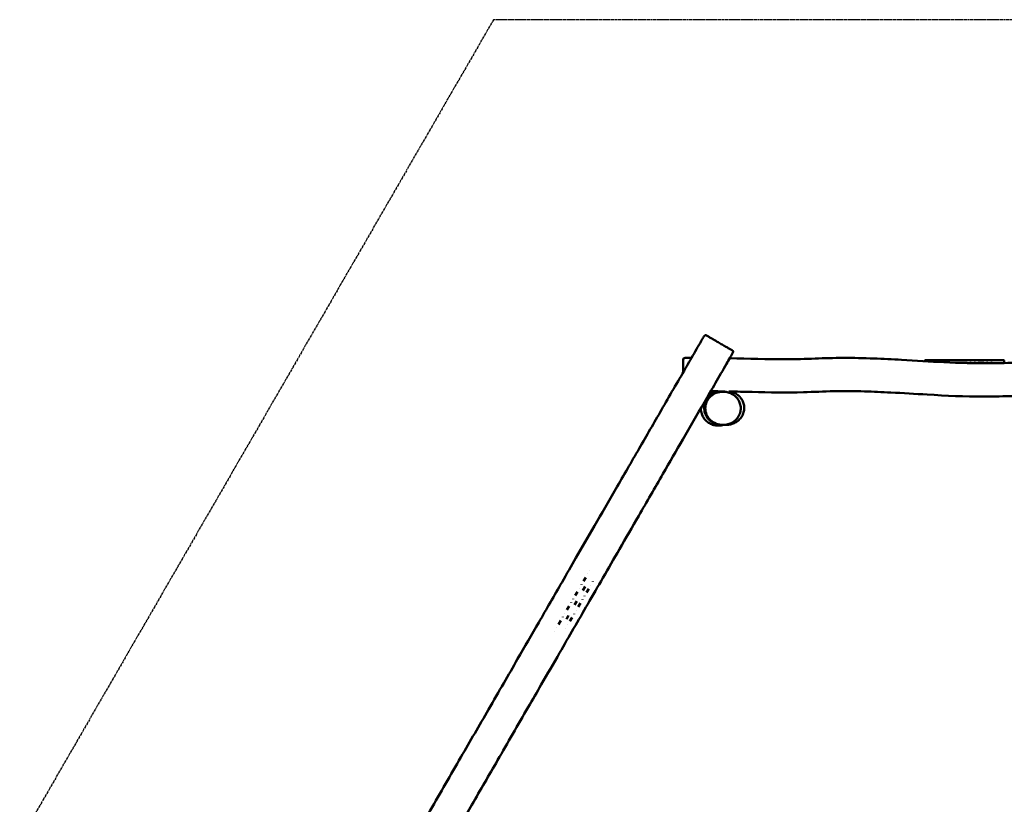
# Model space of a CAD drawing. Units: millimetres. Extents: x -5509 to 5880, y -4776 to 5088.
# Drawn here: x -5509 to 407, y 372 to 5088 of the extents above; entities that cross this region are included whole.
import ezdxf

# ---------------------------------------------------------------- set-up
doc = ezdxf.new("R2010")
doc.units = ezdxf.units.MM
doc.header["$LTSCALE"] = 0.75
doc.linetypes.add('PHANTOM2', pattern=[31.75, 15.875, -3.175, 3.175, -3.175, 3.175, -3.175])
doc.layers.add('Reference', color=7, linetype='PHANTOM2', lineweight=25)
doc.layers.add('Visible', color=7, linetype='Continuous', lineweight=50)

msp = doc.modelspace()

# ---------------------------------------------------------------- linework, layer by layer
at = {"layer": 'Reference'}
for p, q in [((-2662, 5087.7, -1245.3), (-5509.5, 155.7, -1245.3)), ((3033, 5087.7, -1245.3), (-2662, 5087.7, -1245.3))]:
    msp.add_line(p, q, dxfattribs=at)
at = {"layer": 'Visible'}
for p, q in [((-72.5, 3035.7, -835.3), (-72.5, 3035.5, -835.3)), ((402.5, 3040.7, -835.3), (-67.5, 3040.7, -835.3)), ((129.5, 3025.7, -830.3), (130.5, 3025.7, -830.3)), ((154.5, 3025.7, -830.3), (180.5, 3025.7, -830.3)), ((204.5, 3025.7, -830.3), (205.5, 3025.7, -830.3)), ((229.5, 3025.7, -830.3), (230.5, 3025.7, -830.3)), ((254.5, 3025.7, -830.3), (280.5, 3025.7, -830.3)), ((304.5, 3025.7, -830.3), (305.5, 3025.7, -830.3)), ((329.5, 3025.7, -830.3), (330.5, 3025.7, -830.3)), ((407.5, 3024.2, -835.3), (407.5, 3035.7, -835.3)), ((-2083, 1779.3, -730.3), (-2083.5, 1778.4, -730.3)), ((-2108, 1736, -730.3), (-2121, 1713.5, -730.3)), ((-2095.5, 1757.7, -730.3), (-2096, 1756.8, -730.3)), ((-2145.5, 1671.1, -730.3), (-2146, 1670.2, -730.3)), ((-2133, 1692.7, -730.3), (-2133.5, 1691.8, -730.3)), ((-2111.4, 1680.2, -730.3), (-2124.4, 1657.7, -730.3)), ((-2089.7, 1667.7, -730.3), (-2102.7, 1645.2, -730.3)), ((-2077.2, 1689.4, -730.3), (-2077.7, 1688.5, -730.3)), ((-2064.7, 1711, -730.3), (-2065.2, 1710.1, -730.3)), ((-2183, 1606.1, -730.3), (-2183.5, 1605.2, -730.3)), ((-2158, 1649.4, -730.3), (-2171, 1626.9, -730.3)), ((-2127.2, 1602.8, -730.3), (-2127.7, 1601.9, -730.3)), ((-2114.7, 1624.4, -730.3), (-2115.2, 1623.5, -730.3)), ((-2208, 1562.8, -730.3), (-2221, 1540.3, -730.3)), ((-2195.5, 1584.5, -730.3), (-2196, 1583.6, -730.3)), ((-2161.4, 1593.6, -730.3), (-2174.4, 1571.1, -730.3)), ((-2139.7, 1581.1, -730.3), (-2152.7, 1558.6, -730.3)), ((-2245.5, 1497.9, -730.3), (-2246, 1497, -730.3)), ((-2233, 1519.5, -730.3), (-2233.5, 1518.6, -730.3)), ((-2211.4, 1507, -730.3), (-2224.4, 1484.5, -730.3)), ((-2189.7, 1494.5, -730.3), (-2202.7, 1472, -730.3)), ((-2177.2, 1516.2, -730.3), (-2177.7, 1515.3, -730.3)), ((-2164.7, 1537.8, -730.3), (-2165.2, 1536.9, -730.3)), ((-2283, 1432.9, -730.3), (-2283.5, 1432, -730.3)), ((-2258, 1476.2, -730.3), (-2271, 1453.7, -730.3)), ((-2227.2, 1429.6, -730.3), (-2227.7, 1428.7, -730.3)), ((-2214.7, 1451.2, -730.3), (-2215.2, 1450.3, -730.3)), ((-2295.5, 1411.3, -730.3), (-2296, 1410.4, -730.3))]:
    msp.add_line(p, q, dxfattribs=at)
for centre, start, end in [((-67.5, 3035.7, -835.3), 90, 180), ((402.5, 3035.7, -835.3), 0, 90)]:
    msp.add_arc(centre, 5, start, end, dxfattribs=at)
at = {"layer": 'Visible', "extrusion": (0, 0, -1)}
for centre, start, end in [((-129.5, 3018.7, 830.3), 67.88419, 90), ((-130.5, 3018.7, 830.3), 90, 116.7893), ((-154.5, 3018.7, 830.3), 54.63181, 90), ((-180.5, 3018.7, 830.3), 90, 136.88917), ((-204.5, 3018.7, 830.3), 40.06128, 90), ((-205.5, 3018.7, 830.3), 90, 142.13288), ((-229.5, 3018.7, 830.3), 35.96252, 90), ((-230.5, 3018.7, 830.3), 90, 145.45741), ((-254.5, 3018.7, 830.3), 33.53008, 90), ((-280.5, 3018.7, 830.3), 90, 147.1304), ((-304.5, 3018.7, 830.3), 33.45035, 90), ((-305.5, 3018.7, 830.3), 90, 145.52667), ((-329.5, 3018.7, 830.3), 35.94468, 90), ((-330.5, 3018.7, 830.3), 90, 142.28801)]:
    msp.add_arc(centre, 7, start, end, dxfattribs=at)
at = {"layer": 'Visible'}
for points, knots in [([(-3163.2, 103.4, 1000.7), (-3163.9, 103.8, 1000.7), (-3164.7, 104.2, 1000.7), (-3165.9, 105.1, 1000.7), (-3166.4, 105.6, 1000.7), (-3167.3, 106.6, 1000.7), (-3167.7, 107.1, 1000.7), (-3168.2, 108.1, 1000.7), (-3168.3, 108.5, 1000.7), (-3168.6, 109.8, 1000.7), (-3168.6, 110.7, 1000.7), (-3168.5, 111.9, 1000.7), (-3168.5, 112.2, 1000.7), (-3168.1, 114.1, 1000.7), (-3167.6, 115.6, 1000.7), (-3166.1, 119.6, 1000.6), (-3165, 122, 1000.6), (-3160.2, 131.5, 1000.5), (-3156.2, 138.4, 1000.5), (-3143.2, 161.2, 1000.3), (-3134, 177, 1000.2), (-3097.4, 240.4, 999.6), (-3069.9, 288, 999), (-2980.9, 442.1, 995.8), (-2919.5, 548.6, 988.7), (-2830.3, 703, 990.3), (-2802.7, 750.8, 993.1), (-2747.4, 846.6, 998), (-2719.7, 894.6, 1000.1), (-2661.5, 995.4, 1000.7), (-2631, 1048.2, 998.8), (-2572.7, 1149.1, 993.3), (-2544.9, 1197.3, 989.8), (-2474.8, 1318.8, 980.3), (-2432.5, 1392, 973.6), (-2343.5, 1546.1, 962.2), (-2296.7, 1627.2, 959.2), (-2222.2, 1756.3, 961.7), (-2194.4, 1804.5, 963.2), (-2129.5, 1916.9, 964.8), (-2092.4, 1981.2, 963.8), (-2012.6, 2119.4, 961.5), (-1969.8, 2193.4, 960.3), (-1880.4, 2348.4, 962.3), (-1833.6, 2429.4, 966), (-1742.1, 2587.8, 973.8), (-1697.4, 2665.2, 977.6), (-1604.6, 2826.1, 980.9), (-1556.4, 2909.5, 981.2), (-1488.8, 3026.5, 983.4), (-1469.4, 3060.2, 984.1), (-1440.2, 3110.8, 985.3), (-1430.4, 3127.6, 985.7), (-1415.9, 3152.9, 986.4), (-1411, 3161.3, 986.6), (-1402.3, 3176, 987.1), (-1398.8, 3182.4, 987.3), (-1393.3, 3188.9, 987.7), (-1392.5, 3189.7, 987.8), (-1391.3, 3190.8, 987.9), (-1390.8, 3191.1, 987.9), (-1390, 3191.6, 988), (-1389.5, 3191.8, 988), (-1388.7, 3192, 988.1), (-1388.4, 3192.1, 988.1), (-1387.6, 3192.1, 988.2), (-1387.2, 3192, 988.2), (-1386.2, 3191.8, 988.3), (-1385.8, 3191.6, 988.3), (-1385.2, 3191.3, 988.3), (-1385, 3191.2, 988.3), (-1384.9, 3191.1, 988.3)], [0, 0, 0, 0, 0.253657, 0.253657, 0.460439, 0.460439, 0.652667, 0.652667, 0.784254, 0.784254, 1.055016, 1.055016, 1.144346, 1.144346, 1.62478, 1.62478, 2.421076, 2.421076, 4.807364, 4.807364, 10.299848, 10.299848, 26.777361, 26.777361, 63.684433, 63.684433, 80.272077, 80.272077, 96.899987, 96.899987, 115.183471, 115.183471, 131.906787, 131.906787, 157.353773, 157.353773, 185.407889, 185.407889, 202.090948, 202.090948, 224.35292, 224.35292, 249.975579, 249.975579, 278.050726, 278.050726, 304.895401, 304.895401, 333.784814, 333.784814, 345.457888, 345.457888, 351.294698, 351.294698, 354.213289, 354.213289, 356.404496, 356.404496, 356.745639, 356.745639, 356.903557, 356.903557, 357.054278, 357.054278, 357.144821, 357.144821, 357.286348, 357.286348, 357.431716, 357.431716, 357.485356, 357.485356, 357.485356, 357.485356]), ([(-1384.9, 3191.1, 988.3), (-1384.9, 3191.1, 988.3), (-1384.9, 3191.1, 988.3), (-1384.9, 3191.1, 988.3), (-1384.9, 3191.1, 988.3), (-1384.9, 3191.1, 988.3), (-1384.9, 3191.1, 988.3), (-1384.9, 3191.1, 988.3), (-1384.9, 3191.1, 988.3), (-1384.9, 3191.1, 988.3), (-1384.9, 3191.1, 988.3), (-1384.9, 3191.1, 988.3), (-1384.9, 3191.1, 988.3), (-1384.9, 3191.1, 988.3), (-1384.9, 3191.1, 988.3), (-1384.9, 3191.1, 988.4), (-1384.9, 3191.1, 988.4), (-1384.9, 3191.1, 988.4), (-1384.9, 3191.1, 988.4), (-1384.9, 3191.1, 988.4), (-1384.9, 3191.1, 988.4), (-1384.9, 3191.1, 988.5), (-1384.9, 3191.1, 988.5), (-1384.9, 3191.1, 988.6), (-1384.9, 3191.1, 988.6), (-1384.9, 3191.1, 988.8), (-1384.9, 3191.1, 989), (-1384.9, 3191.1, 989.3), (-1384.9, 3191.1, 989.6), (-1384.9, 3191.1, 990.3), (-1384.9, 3191.1, 990.8), (-1384.8, 3191.1, 992.3), (-1384.8, 3191.1, 993.3), (-1384.6, 3191, 996), (-1384.5, 3190.9, 997.6), (-1383.9, 3190.6, 1002.8), (-1383.4, 3190.3, 1006.3), (-1380.8, 3188.8, 1018.5), (-1377.8, 3187.1, 1027), (-1370, 3182.5, 1042.7), (-1365, 3179.7, 1049.9), (-1353.4, 3173, 1062.3), (-1346.7, 3169.1, 1067.5), (-1332.5, 3160.9, 1075.3), (-1325, 3156.6, 1078), (-1309.6, 3147.6, 1080.9), (-1301.4, 3143, 1081), (-1285.8, 3133.9, 1078.3), (-1278.1, 3129.5, 1075.6), (-1264, 3121.3, 1068), (-1257.3, 3117.5, 1063), (-1245.6, 3110.7, 1050.8), (-1240.4, 3107.7, 1043.5), (-1234.5, 3104.3, 1032), (-1232.9, 3103.4, 1028.3), (-1231, 3102.3, 1023.2), (-1230.6, 3102.1, 1021.9), (-1230, 3101.7, 1020.2), (-1229.9, 3101.7, 1019.8), (-1227.1, 3100, 1010.6), (-1225.4, 3099.1, 1001.3), (-1225.1, 3098.9, 991.5), (-1225, 3098.9, 990.8), (-1225, 3098.8, 989.9), (-1225, 3098.8, 989.6), (-1225, 3098.8, 989.1), (-1225, 3098.8, 989), (-1225, 3098.8, 988.7), (-1225, 3098.8, 988.6), (-1225, 3098.8, 988.5), (-1225, 3098.8, 988.5), (-1225, 3098.8, 988.4), (-1225, 3098.8, 988.4), (-1225, 3098.8, 988.4), (-1225, 3098.8, 988.4), (-1225, 3098.8, 988.4), (-1225, 3098.8, 988.4), (-1225, 3098.8, 988.3), (-1225, 3098.8, 988.3), (-1225, 3098.8, 988.3), (-1225, 3098.8, 988.3), (-1225, 3098.8, 988.3), (-1225, 3098.8, 988.3), (-1225, 3098.8, 988.3), (-1225, 3098.8, 988.3), (-1225, 3098.8, 988.3), (-1225, 3098.8, 988.3), (-1225, 3098.8, 988.3), (-1225, 3098.8, 988.3), (-1225, 3098.8, 988.3)], [0, 0, 0, 0, 0.000037, 0.000037, 0.000055, 0.000055, 0.000092, 0.000092, 0.000165, 0.000165, 0.000312, 0.000312, 0.000606, 0.000606, 0.001193, 0.001193, 0.002368, 0.002368, 0.004717, 0.004717, 0.009416, 0.009416, 0.018813, 0.018813, 0.037607, 0.037607, 0.075194, 0.075194, 0.150365, 0.150365, 0.300665, 0.300665, 0.600953, 0.600953, 1.092784, 1.092784, 2.169615, 2.169615, 4.860421, 4.860421, 7.582759, 7.582759, 10.331737, 10.331737, 13.007843, 13.007843, 15.757197, 15.757197, 18.480209, 18.480209, 21.170043, 21.170043, 23.942499, 23.942499, 25.182084, 25.182084, 25.594494, 25.594494, 25.731935, 25.731935, 28.511567, 28.511567, 28.699215, 28.699215, 28.793077, 28.793077, 28.840013, 28.840013, 28.863482, 28.863482, 28.875217, 28.875217, 28.881084, 28.881084, 28.884017, 28.884017, 28.885484, 28.885484, 28.886218, 28.886218, 28.886584, 28.886584, 28.886768, 28.886768, 28.886859, 28.886859, 28.886905, 28.886905, 28.886997, 28.886997, 28.886997, 28.886997]), ([(-1225, 3098.8, 988.3), (-1224.9, 3098.7, 988.3), (-1224.7, 3098.7, 988.3), (-1224.2, 3098.3, 988.3), (-1223.8, 3098, 988.3), (-1223.1, 3097.3, 988.2), (-1222.8, 3096.9, 988.2), (-1222.4, 3096.2, 988.1), (-1222.3, 3095.9, 988.1), (-1222.1, 3094.8, 988), (-1222.1, 3094.1, 988), (-1222.2, 3092.6, 987.9), (-1222.4, 3091.8, 987.8), (-1224, 3085.9, 987.5), (-1226.8, 3081, 987.3), (-1232.9, 3069.9, 986.9), (-1236.5, 3063.6, 986.7), (-1247.4, 3044.7, 986.1), (-1254.6, 3032.1, 985.8), (-1306.3, 2942.7, 983.6), (-1350.6, 2865.9, 982.1), (-1438, 2714.6, 980.2), (-1481, 2640, 979.7), (-1564, 2496.4, 974.6), (-1603.9, 2427.2, 970.6), (-1692.3, 2274.1, 963.6), (-1740.9, 2190, 960.9), (-1828.1, 2038.8, 961), (-1866.8, 1971.8, 962.4), (-1938.4, 1847.8, 964.3), (-1971.3, 1790.8, 964.7), (-2034.8, 1680.8, 962.7), (-2065.5, 1627.8, 960.8), (-2152.3, 1477.3, 959.4), (-2208.6, 1379.9, 966.7), (-2301.4, 1219.1, 980), (-2338.2, 1155.4, 985.5), (-2401.2, 1046.2, 993.4), (-2427.5, 1000.7, 996.2), (-2484.6, 901.7, 1000.4), (-2515.5, 848.2, 1001), (-2576.7, 742.2, 998.2), (-2607.1, 689.6, 994.9), (-2688.9, 547.8, 988.1), (-2740.5, 458.5, 990.7), (-2836.1, 292.9, 996.9), (-2880.2, 216.6, 998.6), (-2938.9, 114.8, 999.8), (-2953.6, 89.4, 1000.1), (-2974.4, 53.4, 1000.4), (-2980.4, 42.9, 1000.4), (-2989.1, 28.6, 1000.6), (-2991.5, 24.6, 1000.6), (-2995.3, 19.4, 1000.7), (-2996.5, 17.9, 1000.7), (-2998.1, 16.2, 1000.7), (-2998.5, 15.7, 1000.7), (-2999.1, 15.2, 1000.7), (-2999.3, 15.1, 1000.7), (-3000, 14.4, 1000.7), (-3000.7, 14, 1000.7), (-3001.9, 13.3, 1000.7), (-3002.5, 13.1, 1000.7), (-3003.7, 12.9, 1000.7), (-3004.5, 12.8, 1000.7), (-3005.8, 13, 1000.7), (-3006.5, 13.2, 1000.7), (-3007.9, 13.8, 1000.7), (-3008.8, 14.2, 1000.7), (-3009.7, 14.7, 1000.7), (-3009.8, 14.8, 1000.7), (-3010, 14.9, 1000.7)], [0, 0, 0, 0, 0.052697, 0.052697, 0.198118, 0.198118, 0.340885, 0.340885, 0.445218, 0.445218, 0.666531, 0.666531, 0.892365, 0.892365, 2.530122, 2.530122, 4.70924, 4.70924, 9.065994, 9.065994, 35.68498, 35.68498, 61.497933, 61.497933, 85.47289, 85.47289, 114.599941, 114.599941, 137.828767, 137.828767, 157.555987, 157.555987, 175.9437, 175.9437, 209.689673, 209.689673, 231.792753, 231.792753, 247.593269, 247.593269, 266.101501, 266.101501, 284.335118, 284.335118, 315.254671, 315.254671, 341.700973, 341.700973, 350.515956, 350.515956, 354.149946, 354.149946, 355.549149, 355.549149, 356.091156, 356.091156, 356.271536, 356.271536, 356.331612, 356.331612, 356.57109, 356.57109, 356.742934, 356.742934, 356.961177, 356.961177, 357.153474, 357.153474, 357.433869, 357.433869, 357.475819, 357.475819, 357.475819, 357.475819]), ([(-1522.8, 3044.1, 769.6), (-1522.8, 3044.2, 769.6), (-1522.8, 3044.4, 769.6), (-1522.7, 3045.4, 769.6), (-1522.7, 3046.3, 769.6), (-1522.4, 3048.1, 769.6), (-1522.1, 3049.1, 769.6), (-1521.4, 3050.4, 769.6), (-1521.2, 3050.7, 769.6), (-1520.4, 3051.5, 769.6), (-1519.9, 3051.9, 769.6), (-1518.8, 3052.6, 769.6), (-1518.1, 3052.9, 769.6), (-1516.3, 3053.5, 769.7), (-1515.2, 3053.8, 769.7), (-1511.7, 3054.4, 769.7), (-1509.4, 3054.7, 769.7), (-1500.7, 3055.3, 769.7), (-1494.3, 3055.3, 769.8), (-1482.6, 3055.3, 769.8), (-1477.4, 3055.3, 769.8), (-1472.2, 3055.3, 769.9)], [0, 0, 0, 0, 0.052487, 0.052487, 0.30341, 0.30341, 0.610443, 0.610443, 0.735331, 0.735331, 0.922658, 0.922658, 1.140703, 1.140703, 1.490688, 1.490688, 2.194994, 2.194994, 4.114239, 4.114239, 5.679976, 5.679976, 5.679976, 5.679976]), ([(-1522.8, 2967.7, 856.7), (-1522.8, 2973.9, 855.9), (-1522.8, 2980, 854.4), (-1522.8, 2994.3, 849.2), (-1522.8, 3002.4, 844.9), (-1522.8, 3016.5, 834), (-1522.8, 3022.6, 827.5), (-1522.8, 3032.8, 813.1), (-1522.8, 3037, 805), (-1522.8, 3041.2, 792.3), (-1522.8, 3042.2, 787.9), (-1522.8, 3043.3, 781.1), (-1522.8, 3043.6, 778.8), (-1522.8, 3044, 774.2), (-1522.8, 3044, 771.9), (-1522.8, 3044.1, 769.6)], [15.09467, 15.09467, 15.09467, 15.09467, 16.950118, 16.950118, 19.649575, 19.649575, 22.28707, 22.28707, 24.950807, 24.950807, 26.303284, 26.303284, 26.995525, 26.995525, 27.692329, 27.692329, 27.692329, 27.692329]), ([(-1242.6, 3052.9, 771.5), (-1130, 3050.6, 773.1), (-1017.3, 3046.1, 776.2), (-846.3, 3046.7, 775.8), (-788.1, 3049.1, 774.2), (-673.5, 3053.3, 771.2), (-617.2, 3055, 770), (-499.3, 3055.5, 769.7), (-437.9, 3054, 770.8), (-320.8, 3049.4, 773.9), (-265.1, 3046.6, 775.9), (-124.6, 3038.8, 781.4), (-39.8, 3033.3, 785.3), (138, 3024, 791.8), (231.2, 3021.6, 793.4), (379.8, 3023.6, 792), (435.4, 3024.9, 791.1), (565.2, 3026.2, 790.2), (639.6, 3025.4, 790.8), (799.5, 3023.4, 792.1), (885.1, 3022.5, 792.8), (1063.9, 3024.2, 791.6), (1157.1, 3027.1, 789.6), (1339.8, 3033.5, 785.1), (1429.4, 3036.6, 782.9), (1607.5, 3039.2, 781.1), (1695.9, 3039.5, 780.9), (1784.3, 3040.6, 780.1)], [28.637776, 28.637776, 28.637776, 28.637776, 62.452204, 62.452204, 79.935461, 79.935461, 96.851643, 96.851643, 115.278632, 115.278632, 132.014243, 132.014243, 157.530493, 157.530493, 185.464387, 185.464387, 202.127319, 202.127319, 224.433158, 224.433158, 250.112523, 250.112523, 278.070594, 278.070594, 304.97643, 304.97643, 331.502845, 331.502845, 331.502845, 331.502845]), ([(-1290.4, 2652, -561.1), (-1290.4, 2652, -561.1), (-1290.4, 2652, -561.1), (-1290.4, 2652, -561.1), (-1290.4, 2652, -561), (-1290.4, 2652, -560.5), (-1290.4, 2652, -560), (-1290.4, 2652, -558.9), (-1290.4, 2652, -558.2), (-1290.4, 2652, -553.9), (-1290.4, 2652, -550.4), (-1290.5, 2652, -537.3), (-1290.6, 2652, -527.8), (-1291, 2652, -492.8), (-1291.4, 2652, -467.5), (-1292, 2652, -425.1), (-1292.2, 2652, -408.2), (-1292.4, 2652, -385.6), (-1292.4, 2652, -380), (-1292.5, 2652, -371), (-1292.4, 2652, -367.7), (-1293.5, 2652, -360.5), (-1294.9, 2652, -356.7), (-1300.4, 2652.3, -347.3), (-1305.2, 2652.7, -342.1), (-1314.6, 2654.4, -331.7), (-1319.4, 2655.6, -326.4), (-1334.3, 2660.4, -309), (-1343.5, 2665.1, -296.5), (-1360, 2676.4, -269.7), (-1367.2, 2683.1, -255.2), (-1378.8, 2697.5, -227.1), (-1383.3, 2705.1, -213.2), (-1390.7, 2721.3, -183.3), (-1393.1, 2729.8, -166.9), (-1396, 2745.5, -129.5), (-1396.1, 2751.2, -107.9), (-1395.9, 2762.6, -68.4), (-1395.4, 2768.4, -50.3), (-1392.8, 2781.5, -15.6), (-1390.7, 2788.7, 1.1), (-1384.2, 2803.8, 33.6), (-1379.8, 2811.7, 49.4), (-1368.6, 2826.2, 80.2), (-1362.1, 2832.8, 95.3), (-1346.9, 2844.5, 125.1), (-1338, 2849.5, 139.8), (-1328.2, 2853.6, 155.9), (-1327.5, 2853.9, 157.2), (-1326.7, 2854.2, 158.5)], [0, 0, 0, 0, 0.000391, 0.000391, 0.003922, 0.003922, 0.154578, 0.154578, 0.355454, 0.355454, 1.42679, 1.42679, 4.283696, 4.283696, 11.902081, 11.902081, 16.981025, 16.981025, 18.674001, 18.674001, 19.665834, 19.665834, 20.856601, 20.856601, 22.931615, 22.931615, 25.105186, 25.105186, 29.933278, 29.933278, 35.1353, 35.1353, 40.042559, 40.042559, 45.582175, 45.582175, 52.235657, 52.235657, 57.922479, 57.922479, 63.392564, 63.392564, 68.837021, 68.837021, 74.131655, 74.131655, 79.471474, 79.471474, 79.924869, 79.924869, 79.924869, 79.924869]), ([(-1366.4, 2838.6, -1233.7), (-1359.1, 2842.8, -1233.3), (-1351.3, 2846, -1232.9), (-1341, 2848.9, -1232.3), (-1338.6, 2849.5, -1232.1), (-1336.2, 2850, -1231.9)], [105.817876, 105.817876, 105.817876, 105.817876, 108.319235, 108.319235, 109.049814, 109.049814, 109.049814, 109.049814]), ([(-1304.7, 2851.3, -1218.2), (-1304.3, 2851.2, -1218), (-1303.9, 2851.2, -1217.8), (-1302.4, 2851, -1217.2), (-1301.4, 2850.8, -1216.7), (-1300.3, 2850.6, -1216.3)], [112.7303244, 112.7303244, 112.7303244, 112.7303244, 112.8663056, 112.8663056, 113.2178842, 113.2178842, 113.2178842, 113.2178842]), ([(-1292.5, 2852, -370.3), (-1292.5, 2852, -372.6), (-1292.5, 2852, -375), (-1292.4, 2852, -385.1), (-1292.3, 2852, -392.9), (-1292, 2852, -424.1), (-1291.6, 2852, -447.4), (-1291, 2852, -491.5), (-1290.7, 2852, -512.2), (-1290.5, 2852, -540.6), (-1290.4, 2852, -548.4), (-1290.4, 2852, -557.6), (-1290.4, 2852, -559.1), (-1290.4, 2852, -560.6), (-1290.4, 2852, -560.8), (-1290.4, 2852, -560.9), (-1290.4, 2852, -561), (-1290.4, 2852, -561), (-1290.4, 2852, -561), (-1290.4, 2852, -561), (-1290.4, 2852, -561.1), (-1290.4, 2852, -561.1), (-1290.4, 2852, -561.1), (-1290.4, 2852, -561.1), (-1290.4, 2852, -561.1), (-1290.4, 2852, -561.1)], [206.53696, 206.53696, 206.53696, 206.53696, 207.245534, 207.245534, 209.581117, 209.581117, 216.587886, 216.587886, 222.797907, 222.797907, 225.126669, 225.126669, 225.563311, 225.563311, 225.604246, 225.604246, 225.612058, 225.612058, 225.615965, 225.615965, 225.617918, 225.617918, 225.618894, 225.618894, 225.619382, 225.619382, 225.619382, 225.619382]), ([(-1232, 2852.9, 456.2), (-1231.6, 2852.8, 458.8), (-1231.2, 2852.6, 461.4), (-1225.9, 2850.6, 497.4), (-1221.3, 2848.5, 530.8), (-1213.1, 2844.4, 584.9), (-1209.8, 2842.7, 605.7), (-1203.2, 2838.6, 641.3), (-1200.2, 2836.6, 656.2), (-1194.4, 2832.4, 679.1), (-1192.2, 2830.6, 687.3), (-1188.8, 2827.6, 698), (-1187.9, 2826.8, 700.7), (-1186.7, 2825.7, 704.1), (-1186.4, 2825.4, 705), (-1182.9, 2822, 714.9), (-1179.2, 2818.1, 723.5), (-1171.2, 2807.5, 739.3), (-1166.9, 2800.6, 746.4), (-1160.2, 2785.5, 759.2), (-1157.6, 2777.1, 764.9), (-1154.8, 2759.6, 775.9), (-1154.7, 2750.5, 781.3), (-1157.2, 2732.4, 791.3), (-1159.8, 2723.3, 796), (-1167.5, 2706.2, 806), (-1172.6, 2698.1, 811.3), (-1184.4, 2684.1, 823.2), (-1191.1, 2678.2, 830.1), (-1206.2, 2667.6, 846.5), (-1214.7, 2663.4, 856.8), (-1235.1, 2655.5, 888.5), (-1244.2, 2654.1, 912.4), (-1259.2, 2652.2, 967.2), (-1264.5, 2652.1, 999), (-1273.1, 2652, 1064.2), (-1274.7, 2652, 1097.8), (-1277.9, 2652, 1154.7), (-1278.9, 2652, 1178.1), (-1280.5, 2652, 1211.5), (-1281, 2652, 1221.5), (-1282.2, 2652, 1234.7), (-1282.6, 2652, 1238), (-1283, 2652, 1241.4)], [111.499803, 111.499803, 111.499803, 111.499803, 112.293548, 112.293548, 122.427522, 122.427522, 128.754261, 128.754261, 133.354109, 133.354109, 135.960248, 135.960248, 136.827962, 136.827962, 137.117139, 137.117139, 140.131612, 140.131612, 143.300783, 143.300783, 146.407454, 146.407454, 149.532502, 149.532502, 152.662787, 152.662787, 155.89905, 155.89905, 159.213758, 159.213758, 163.317319, 163.317319, 170.760741, 170.760741, 180.388955, 180.388955, 190.467993, 190.467993, 197.488197, 197.488197, 200.489693, 200.489693, 201.489762, 201.489762, 201.489762, 201.489762]), ([(-1283, 2852, 1241.4), (-1283, 2852, 1241.4), (-1283, 2852, 1241.4), (-1283, 2852, 1241.4), (-1283, 2852, 1241.4), (-1283, 2852, 1241.4), (-1283, 2852, 1241.4), (-1283, 2852, 1241.4), (-1283, 2852, 1241.4), (-1283, 2852, 1241.4), (-1283, 2852, 1241.4), (-1283, 2852, 1241.4), (-1283, 2852, 1241.4), (-1282.9, 2852, 1241.4), (-1282.9, 2852, 1241.4), (-1282.8, 2852, 1241.4), (-1282.6, 2852, 1241.5), (-1282.2, 2852, 1241.5), (-1281.9, 2852, 1241.5), (-1280.6, 2852, 1241.6), (-1279.7, 2852, 1241.7), (-1275.9, 2851.8, 1241.8), (-1273, 2851.6, 1241.9), (-1261.6, 2850.2, 1242.1), (-1253.1, 2848.2, 1242.3), (-1235.5, 2841.9, 1242.5), (-1226.3, 2837.2, 1242.6), (-1214.4, 2828.7, 1242.7), (-1210.9, 2825.8, 1242.7), (-1200.6, 2816.1, 1242.8), (-1194.5, 2808.5, 1242.9), (-1185, 2792.1, 1243), (-1181.4, 2783.2, 1243), (-1176.9, 2764.9, 1243), (-1176, 2755.4, 1243), (-1177.2, 2737, 1243), (-1179.2, 2728, 1243), (-1185.5, 2710.9, 1243), (-1189.9, 2702.6, 1242.9), (-1200.9, 2687.6, 1242.8), (-1207.6, 2680.7, 1242.8), (-1222.6, 2669.2, 1242.6), (-1230.9, 2664.4, 1242.5), (-1248.6, 2657, 1242.3), (-1258.3, 2654.4, 1242.2), (-1270.5, 2652.7, 1241.9), (-1273, 2652.4, 1241.9), (-1276.8, 2652.2, 1241.8), (-1278, 2652.1, 1241.7), (-1279.9, 2652.1, 1241.7), (-1280.5, 2652, 1241.6), (-1281.5, 2652, 1241.6), (-1281.8, 2652, 1241.5), (-1282.3, 2652, 1241.5), (-1282.4, 2652, 1241.5), (-1282.6, 2652, 1241.5), (-1282.7, 2652, 1241.5), (-1282.8, 2652, 1241.4), (-1282.9, 2652, 1241.4), (-1282.9, 2652, 1241.4), (-1283, 2652, 1241.4), (-1283, 2652, 1241.4), (-1283, 2652, 1241.4), (-1283, 2652, 1241.4), (-1283, 2652, 1241.4), (-1283, 2652, 1241.4), (-1283, 2652, 1241.4), (-1283, 2652, 1241.4), (-1283, 2652, 1241.4), (-1283, 2652, 1241.4), (-1283, 2652, 1241.4), (-1283, 2652, 1241.4)], [0, 0, 0, 0, 0.000404, 0.000404, 0.000909, 0.000909, 0.001589, 0.001589, 0.002672, 0.002672, 0.004656, 0.004656, 0.008873, 0.008873, 0.019493, 0.019493, 0.051328, 0.051328, 0.146767, 0.146767, 0.433015, 0.433015, 1.29224, 1.29224, 3.884844, 3.884844, 6.907777, 6.907777, 8.27148, 8.27148, 11.140096, 11.140096, 13.965098, 13.965098, 16.782768, 16.782768, 19.493252, 19.493252, 22.249277, 22.249277, 25.081266, 25.081266, 27.90326, 27.90326, 30.857656, 30.857656, 31.608653, 31.608653, 31.98585, 31.98585, 32.174774, 32.174774, 32.269383, 32.269383, 32.31681, 32.31681, 32.340643, 32.340643, 32.352675, 32.352675, 32.358803, 32.358803, 32.361973, 32.361973, 32.36365, 32.36365, 32.36456, 32.36456, 32.365054, 32.365054, 32.36558, 32.36558, 32.36558, 32.36558]), ([(-1283, 2852, 1241.4), (-1278.9, 2852, 1208.2), (-1278.9, 2852, 1174.7), (-1276, 2852, 1119.1), (-1274.6, 2852, 1096.9), (-1272.3, 2852, 1060.7), (-1271.9, 2852, 1046.7), (-1271.9, 2852, 1032.8)], [0, 0, 0, 0, 10.021484, 10.021484, 16.701442, 16.701442, 20.886661, 20.886661, 20.886661, 20.886661]), ([(1659, 2839.4, 780.2), (1581.5, 2838.7, 780.6), (1504, 2838.2, 781), (1346.9, 2834.2, 783.8), (1267.2, 2831, 786.1), (1090.5, 2825.2, 790.1), (993.5, 2823, 791.6), (819.2, 2823.1, 791.5), (742, 2824.3, 790.7), (599.2, 2825.9, 789.6), (533.8, 2826.1, 789.4), (406.7, 2824.5, 790.6), (345.2, 2822.9, 791.7), (170.5, 2821.8, 792.4), (57.4, 2827.9, 788.2), (-128.5, 2838.9, 780.5), (-201.6, 2843.4, 777.4), (-327.3, 2849.7, 772.9), (-379.8, 2852.1, 771.3), (-493.8, 2855.4, 768.9), (-555.3, 2855.9, 768.6), (-677.5, 2853.5, 770.2), (-738.3, 2850.8, 772.1), (-902, 2845.3, 776), (-1005.1, 2847.5, 774.5), (-1154.4, 2851.5, 771.7), (-1200.9, 2852.4, 771), (-1247.3, 2853.2, 770.5)], [38.550251, 38.550251, 38.550251, 38.550251, 61.791614, 61.791614, 85.717645, 85.717645, 114.829306, 114.829306, 138.005418, 138.005418, 157.648396, 157.648396, 176.11853, 176.11853, 210.048479, 210.048479, 232.042865, 232.042865, 247.825047, 247.825047, 266.251507, 266.251507, 284.511255, 284.511255, 315.402298, 315.402298, 329.334122, 329.334122, 329.334122, 329.334122]), ([(-1403.9, 2703.6, -1235.2), (-1405.7, 2706.7, -1235.3), (-1407.3, 2710, -1235.3), (-1412.2, 2721.8, -1235.5), (-1414.7, 2730.9, -1235.6), (-1416.3, 2744, -1235.6), (-1416.6, 2747.8, -1235.6), (-1416.6, 2751.7, -1235.6)], [90.321146, 90.321146, 90.321146, 90.321146, 91.396639, 91.396639, 94.18115, 94.18115, 95.33085, 95.33085, 95.33085, 95.33085]), ([(-1282.1, 2652, -869.9), (-1283.4, 2651.7, -878.8), (-1284.9, 2651.3, -887.8), (-1288.9, 2650.5, -907.8), (-1291.5, 2650, -918.9), (-1298.1, 2648.9, -939.5), (-1302, 2648.4, -949.1), (-1312.5, 2648, -967.6), (-1319.5, 2648.1, -976.3), (-1334.7, 2650.3, -992.5), (-1343.3, 2652.6, -999.9), (-1359.9, 2659.3, -1013.6), (-1368, 2663.9, -1020.1), (-1381.7, 2674.2, -1033.8), (-1387.5, 2679.9, -1041.1), (-1396.5, 2691, -1056.2), (-1400, 2696.3, -1064.1), (-1405, 2705.4, -1080.4), (-1406.7, 2709.2, -1089), (-1409.1, 2714.8, -1107.1), (-1409.4, 2715.8, -1117), (-1409.4, 2715.8, -1126.7)], [30.980118, 30.980118, 30.980118, 30.980118, 33.699429, 33.699429, 37.10933, 37.10933, 40.194104, 40.194104, 43.490705, 43.490705, 46.905646, 46.905646, 50.257986, 50.257986, 53.498706, 53.498706, 56.487594, 56.487594, 59.307007, 59.307007, 62.218213, 62.218213, 62.218213, 62.218213])]:
    msp.add_open_spline(points, degree=3, knots=knots, dxfattribs=at)
for points in [[(-1283, 2652, 1241.4), (-1310.8, 2652, 1241.4), (-1366.5, 2673.6, 1241.4), (-1401, 2752, 1241.4), (-1366.5, 2830.4, 1241.4), (-1310.8, 2852, 1241.4), (-1283, 2852, 1241.4)], [(-1272.6, 2853.6, 770.2), (-1300.8, 2854, 769.9), (-1329, 2854.3, 769.7), (-1357.2, 2854.6, 769.5)], [(-1286.8, 2652.1, -562.5), (-1288, 2652, -562), (-1289.2, 2652, -561.5), (-1290.4, 2652, -561.1)]]:
    msp.add_open_spline(points, degree=3, dxfattribs=at)

doc.saveas('drawing.dxf')
